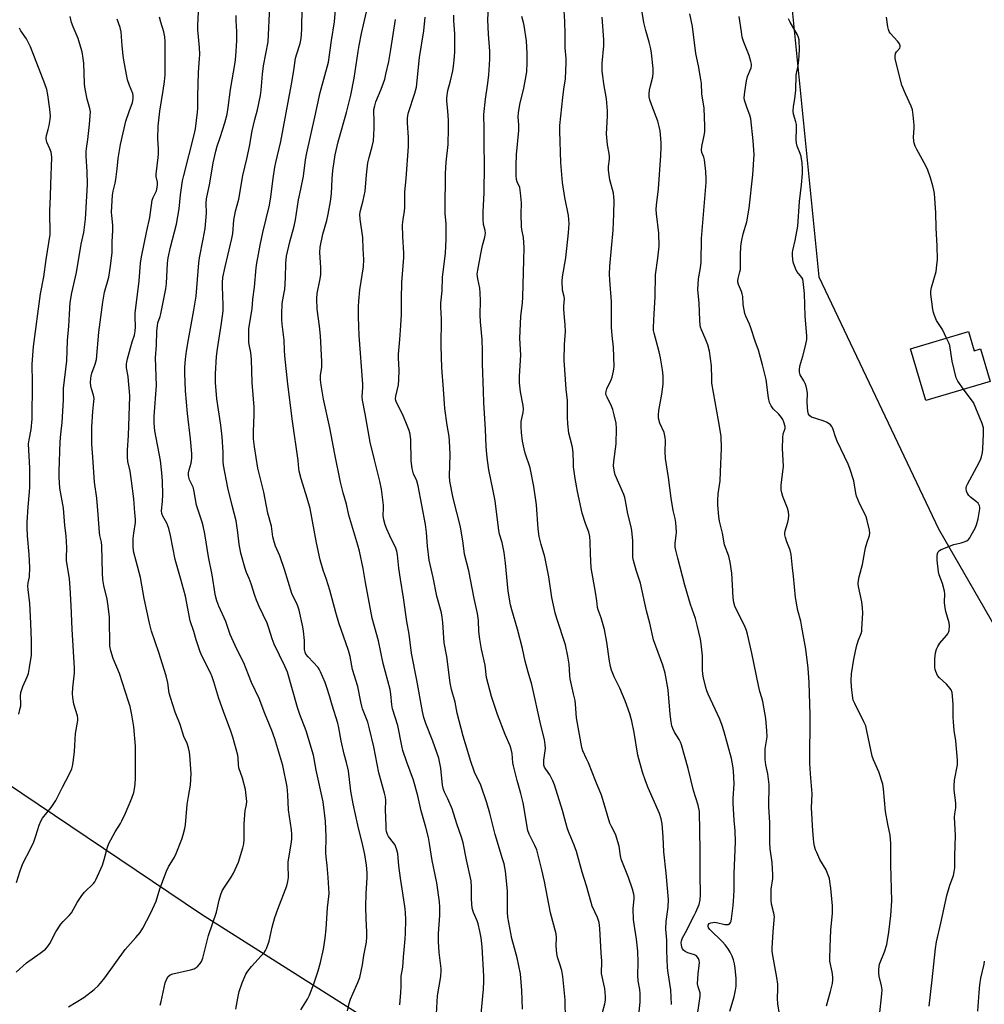
# Model space of a CAD drawing. Units: inches. Extents: x 1231771 to 1237771, y 581453 to 585453.
# Drawn here: x 1232498 to 1232866, y 583933 to 584308 of the extents above; entities that cross this region are included whole.
import ezdxf

# ---------------------------------------------------------------- set-up
doc = ezdxf.new("R2010")
doc.units = ezdxf.units.IN
doc.header["$MEASUREMENT"] = 0
for name, color, linetype in [('BLDG-Footprint', 5, 'Continuous'), ('HYDRO-Single Line Stream', 4, 'Continuous'), ('NTRL-Trees', 3, 'Continuous'), ('Undefined', 1, 'Continuous')]:
    doc.layers.add(name, color=color, linetype=linetype)

msp = doc.modelspace()

# ---------------------------------------------------------------- linework, layer by layer
at = {"layer": 'BLDG-Footprint', "elevation": 578.31}
msp.add_lwpolyline([(1232859.55, 584188.8), (1232861.71, 584181.52), (1232864.14, 584182.24), (1232867.8, 584169.85), (1232843.32, 584162.62), (1232837.51, 584182.28)], close=True, dxfattribs=at)
at = {"layer": 'HYDRO-Single Line Stream'}
msp.add_lwpolyline([(1232695.86, 583888.08), (1232630.12, 583927.18), (1232567.49, 583966.92), (1232492.82, 584017.17), (1232466.86, 584044.61), (1232440.73, 584061.5), (1232405.92, 584074.21), (1232400.54, 584075.02), (1232393.92, 584074.17), (1232387.72, 584070.84), (1232382.99, 584062.34), (1232377.22, 584053.22), (1232364, 584045.93), (1232343.94, 584041.72), (1232337.11, 584042.74), (1232326.12, 584047.46), (1232277.81, 584074.83), (1232235.1, 584099.11), (1232219.98, 584102.99), (1232215.18, 584103.71)], dxfattribs=at)
at = {"layer": 'NTRL-Trees'}
msp.add_polyline3d([(1232907.64, 584556.31, 0), (1232838.79, 584523.62, 0), (1232802.27, 584492.91, 0), (1232779.67, 584473.93, 0), (1232778.35, 584471.03, 0), (1232777.46, 584468.11, 0), (1232777.01, 584465.16, 0), (1232778.71, 584448.22, 0), (1232802.64, 584209.69, 0), (1232848.2, 584113.66, 0), (1232916.8, 583994.69, 0)], dxfattribs=at)
at = {"layer": 'Undefined'}
for points, elevation in [([(1232642.97, 583932.54), (1232643.37, 583937.23), (1232643.51, 583939.58), (1232643.52, 583943.46), (1232644.08, 583946.88), (1232644.33, 583950.65), (1232644.96, 583957.67), (1232645.1, 583959.72), (1232645.26, 583965.06), (1232645.13, 583967.62), (1232644.97, 583969.1), (1232644.16, 583975.02), (1232643.19, 583980.81), (1232642.57, 583985.44), (1232642.23, 583990.2), (1232641.73, 583991.89), (1232641.05, 583993.52), (1232640.61, 583994.2), (1232638.7, 583996.67), (1232638.31, 583997.42), (1232637.96, 583998.46), (1232637.82, 583999.31), (1232637.74, 584000.79), (1232637.59, 584006.73), (1232637.68, 584010.27), (1232637.56, 584011.64), (1232637.2, 584013.09), (1232634.95, 584020.86), (1232633.1, 584030.77), (1232631.5, 584037.64), (1232630.77, 584040.18), (1232628.79, 584045.17), (1232628.46, 584046.19), (1232628.09, 584047.83), (1232627.03, 584053.67), (1232624.95, 584060.18), (1232624.02, 584065.1), (1232623.49, 584067.37), (1232619.77, 584077.98), (1232618.63, 584081.84), (1232616.39, 584090.38), (1232615.11, 584094.46), (1232613.85, 584097.95), (1232612.64, 584101.92), (1232611.25, 584108.41), (1232608.78, 584121.51), (1232607.74, 584125.45), (1232605.41, 584132.77), (1232604.63, 584135.62), (1232604.47, 584136.73), (1232604.28, 584139.77), (1232602.06, 584154.73), (1232600.35, 584168.72), (1232599.13, 584179.59), (1232599.01, 584181.76), (1232598.94, 584185.55), (1232598.23, 584191.66), (1232598.1, 584193.43), (1232598.05, 584195.48), (1232598.19, 584199.5), (1232598.37, 584200.82), (1232598.99, 584203.7), (1232599.13, 584204.86), (1232599.44, 584209.26), (1232599.57, 584214.85), (1232599.88, 584217.55), (1232601.05, 584222.92), (1232602.69, 584228.97), (1232603.22, 584231.27), (1232604.38, 584238.93), (1232605.31, 584242.98), (1232606.29, 584247.92), (1232607.11, 584254.2), (1232607.59, 584256.83), (1232610.65, 584270.36), (1232612.7, 584279.8), (1232615.85, 584291.3), (1232617.01, 584299.55), (1232618.13, 584306.63), (1232618.68, 584314.42)], 552), ([(1232768.71, 583930.12), (1232770.27, 583935.56), (1232770.85, 583938.15), (1232771.09, 583939.6), (1232771.05, 583942.63), (1232770.73, 583946.46), (1232770.49, 583948.14), (1232770.08, 583949.66), (1232769.51, 583951.12), (1232768.77, 583952.64), (1232768.03, 583953.84), (1232766.86, 583955.42), (1232765.95, 583956.5), (1232761.05, 583961.19), (1232760.59, 583961.85), (1232760.38, 583962.51), (1232760.44, 583962.92), (1232760.79, 583963.45), (1232761.41, 583963.79), (1232762.17, 583963.94), (1232762.71, 583963.95), (1232763.59, 583963.84), (1232766.78, 583963.11), (1232767.61, 583963.08), (1232768.06, 583963.18), (1232768.65, 583963.51), (1232768.94, 583963.88), (1232769.14, 583964.38), (1232769.31, 583965.23), (1232769.99, 583970.31), (1232770.14, 583972.06), (1232770.29, 583976.08), (1232770.29, 583982.58), (1232770.85, 583994.62), (1232770.71, 583998.75), (1232770.28, 584002.89), (1232769.95, 584009.36), (1232769.98, 584011.14), (1232770.37, 584016.66), (1232770.13, 584021.61), (1232769.86, 584023.57), (1232769.29, 584026.31), (1232766.48, 584036.49), (1232765.72, 584038.92), (1232764.82, 584041.29), (1232760.43, 584050.76), (1232759.93, 584052.03), (1232759.54, 584053.36), (1232758.65, 584056.99), (1232758.38, 584058.39), (1232758.29, 584060.13), (1232758.28, 584065.32), (1232757.75, 584069.95), (1232757.46, 584071.67), (1232756.28, 584077.08), (1232755.64, 584079.59), (1232753.66, 584084.97), (1232751.48, 584092.31), (1232748.93, 584102.54), (1232748.06, 584105.65), (1232747.89, 584106.8), (1232747.85, 584108.25), (1232748.25, 584111.22), (1232748.32, 584112.39), (1232748.12, 584116.18), (1232747.92, 584117.61), (1232747.13, 584120.7), (1232746.3, 584125.37), (1232745.38, 584133.23), (1232744.23, 584140.52), (1232744.08, 584143.18), (1232744.17, 584147.27), (1232744.1, 584148.43), (1232743.65, 584150.42), (1232742, 584153.91), (1232741.56, 584155.86), (1232741.52, 584157), (1232741.69, 584158.7), (1232742.75, 584164.98), (1232743.26, 584168.77), (1232743.33, 584169.94), (1232743.27, 584171.97), (1232743.07, 584174.29), (1232742.23, 584178.8), (1232741.72, 584181.06), (1232739.83, 584188.16), (1232739.63, 584189.26), (1232739.58, 584190.53), (1232739.82, 584195.53), (1232740.27, 584201.96), (1232740.33, 584210.43), (1232741.3, 584216.78), (1232741.75, 584221.31), (1232741.64, 584226.29), (1232740.73, 584233.58), (1232740.62, 584235.22), (1232740.75, 584236.92), (1232741.52, 584243.1), (1232742.38, 584255.76), (1232742.52, 584258.98), (1232742.47, 584260.74), (1232742.15, 584265.14), (1232741.82, 584266.88), (1232741.21, 584268.85), (1232738.98, 584274.86), (1232738.25, 584277.06), (1232737.97, 584278.17), (1232737.91, 584279.3), (1232738.09, 584280.7), (1232738.45, 584282.37), (1232739.35, 584285.72), (1232739.53, 584287.14), (1232739.46, 584288.88), (1232738.81, 584294.72), (1232738.56, 584296.45), (1232737.98, 584298.98), (1232736.64, 584303.38), (1232735.88, 584306.4), (1232734.17, 584317.6)], 570), ([(1232605.29, 583930.61), (1232607.84, 583934.64), (1232608.55, 583936.21), (1232610.29, 583940.48), (1232611.89, 583945.5), (1232612.72, 583948.64), (1232613.88, 583953.77), (1232614.61, 583957.95), (1232614.92, 583961.41), (1232615.43, 583969.52), (1232615.95, 583973.79), (1232616.02, 583974.9), (1232615.75, 583980.96), (1232615.35, 583985.55), (1232614.88, 583988.92), (1232614.77, 583990.31), (1232614.89, 583996.65), (1232614.68, 584002.47), (1232613.77, 584009.85), (1232611.17, 584021.92), (1232610.41, 584026.14), (1232610.08, 584027.55), (1232607.33, 584036.8), (1232604.95, 584043.06), (1232604.01, 584045.77), (1232600.19, 584059.12), (1232599.25, 584061.41), (1232595.1, 584069.86), (1232594.35, 584071.88), (1232593.27, 584075.57), (1232592.45, 584077.79), (1232589.43, 584084.19), (1232588.37, 584086.6), (1232587.75, 584088.34), (1232586.43, 584092.74), (1232585.6, 584094.84), (1232584.57, 584097.1), (1232584.02, 584098.58), (1232582.42, 584104.45), (1232581.74, 584107.84), (1232581.29, 584112.36), (1232580.63, 584116.79), (1232579.13, 584122.58), (1232577.5, 584129.37), (1232575.83, 584138.01), (1232575.71, 584139.33), (1232575.65, 584142.94), (1232575.3, 584148.73), (1232574.78, 584153.13), (1232573.33, 584163.25), (1232572.77, 584169.41), (1232572.74, 584172.7), (1232573.19, 584179.33), (1232573.54, 584182.2), (1232575.09, 584192.03), (1232575.71, 584196.74), (1232575.74, 584198.91), (1232575.39, 584206.01), (1232575.42, 584207.45), (1232575.63, 584209.43), (1232576.44, 584213.5), (1232579.04, 584224.27), (1232579.33, 584226.17), (1232579.82, 584231.17), (1232580.38, 584234.61), (1232581.66, 584239.18), (1232583.2, 584248.18), (1232584.77, 584254.5), (1232585.75, 584259.19), (1232586.78, 584265.24), (1232587.74, 584269.5), (1232588.72, 584273.2), (1232589.89, 584278.67), (1232590.18, 584280.72), (1232590.73, 584286.8), (1232591.12, 584289.95), (1232592.85, 584299.08), (1232593.47, 584312.51)], 548), ([(1232623.09, 583930.31), (1232623.75, 583933.06), (1232624.26, 583934.67), (1232625.04, 583936.78), (1232627.02, 583941.09), (1232627.71, 583942.94), (1232628.81, 583947.74), (1232629.31, 583951.38), (1232630.24, 583956.45), (1232630.44, 583958.46), (1232630.46, 583960.22), (1232630.14, 583965.43), (1232630.05, 583969.85), (1232630.21, 583974.92), (1232630.53, 583980.88), (1232630.54, 583982.84), (1232630.33, 583985.65), (1232629.69, 583989.73), (1232628.96, 583993.17), (1232626.99, 584000.88), (1232625.16, 584009.11), (1232624.35, 584013.92), (1232623.38, 584021.65), (1232622.7, 584024.77), (1232621.85, 584027.89), (1232620.61, 584033.07), (1232619.8, 584038.02), (1232619.44, 584039.74), (1232617.23, 584046.58), (1232616.26, 584050.14), (1232615.23, 584053.39), (1232614.52, 584055.27), (1232612.8, 584059.29), (1232612.26, 584060.34), (1232611.89, 584060.9), (1232608.04, 584064.94), (1232607.22, 584066.04), (1232606.9, 584066.72), (1232606.7, 584067.85), (1232606.74, 584071.16), (1232606.35, 584074.71), (1232606.04, 584076.45), (1232604.66, 584082.75), (1232604.33, 584083.88), (1232603.78, 584085.25), (1232602.33, 584087.97), (1232601.82, 584089.14), (1232599.09, 584098.25), (1232597.25, 584103.43), (1232595.66, 584107.1), (1232595.13, 584108.71), (1232594.68, 584110.64), (1232594.08, 584114.79), (1232592.76, 584119.69), (1232591.18, 584127.73), (1232588.9, 584136.78), (1232587.59, 584144.89), (1232587.22, 584147.94), (1232587.2, 584150.77), (1232587.49, 584157.07), (1232587.51, 584160), (1232586.75, 584169.38), (1232586.54, 584178.11), (1232586.24, 584180.77), (1232585.72, 584183.26), (1232585.52, 584184.67), (1232585.47, 584187.91), (1232585.54, 584189.96), (1232586.69, 584197.41), (1232587.05, 584201.13), (1232587.67, 584205.69), (1232588.28, 584213.01), (1232588.54, 584214.83), (1232589.85, 584221.72), (1232590.86, 584226.51), (1232593.3, 584236.94), (1232593.83, 584240.09), (1232594.69, 584247.1), (1232595.41, 584251.39), (1232595.75, 584253.09), (1232597.7, 584261.2), (1232601.77, 584283.02), (1232602.63, 584288.14), (1232603.31, 584292.8), (1232603.72, 584294.48), (1232605.04, 584298.38), (1232605.42, 584300.31), (1232605.64, 584303.79), (1232605.79, 584312.23)], 550), ([(1232656.94, 583929.08), (1232657.35, 583935.96), (1232658.55, 583943.28), (1232658.77, 583945.59), (1232658.72, 583946.39), (1232657.93, 583952.52), (1232657.66, 583956.65), (1232657.73, 583959.75), (1232658.29, 583966.57), (1232658.28, 583969.78), (1232658.09, 583971.8), (1232657.12, 583979), (1232655.34, 583987.44), (1232654.3, 583993.91), (1232653.85, 583996.23), (1232652.88, 584000.2), (1232651.06, 584006.41), (1232649.89, 584012.07), (1232648.23, 584018.08), (1232645.63, 584024.9), (1232644.18, 584029.36), (1232643.77, 584031.07), (1232642.17, 584038.88), (1232640.14, 584045.26), (1232639.89, 584046.69), (1232639.52, 584050.82), (1232639.25, 584052.53), (1232638.46, 584055.84), (1232636.69, 584062.47), (1232634.93, 584071.13), (1232632.48, 584079.75), (1232629.91, 584093.32), (1232629.02, 584098.59), (1232627.63, 584105.28), (1232627.01, 584107.55), (1232623.53, 584118.91), (1232622.74, 584123.09), (1232621.44, 584127.42), (1232620.45, 584131.53), (1232618.28, 584142.1), (1232616.35, 584152.14), (1232613.87, 584163.06), (1232612.97, 584168.44), (1232612.73, 584170.37), (1232612.74, 584172.08), (1232613.27, 584175.29), (1232613.31, 584177.35), (1232612.82, 584187.12), (1232612.44, 584190.86), (1232611.49, 584197.38), (1232611.33, 584201.36), (1232611.46, 584203.35), (1232612.67, 584208.82), (1232612.93, 584210.56), (1232612.96, 584213.13), (1232612.58, 584218.86), (1232612.67, 584220.91), (1232613.69, 584225.87), (1232615.13, 584231.03), (1232615.73, 584233.52), (1232616.62, 584238.27), (1232616.98, 584241.28), (1232617.21, 584246.87), (1232617.44, 584250.05), (1232618.41, 584256.03), (1232619.56, 584260.97), (1232622.7, 584272.12), (1232624.39, 584278.81), (1232625.65, 584285.25), (1232627.12, 584295.39), (1232627.52, 584297.67), (1232628.41, 584302.21), (1232630.71, 584312.14)], 554), ([(1232720.19, 583929.61), (1232721.06, 583932.92), (1232721.34, 583934.31), (1232721.39, 583935.76), (1232721.02, 583938.71), (1232720.72, 583940.47), (1232720.01, 583943.36), (1232719.81, 583944.52), (1232719.95, 583949.18), (1232719.71, 583952.36), (1232719.21, 583961.55), (1232719.09, 583962.71), (1232718.86, 583963.85), (1232718.22, 583965.8), (1232716.31, 583970.15), (1232715.81, 583971.49), (1232714.11, 583977.79), (1232712.5, 583983.05), (1232710.3, 583990.88), (1232709.41, 583993.38), (1232707.49, 583997.84), (1232706.88, 583999.5), (1232706.18, 584001.78), (1232704.92, 584006.51), (1232701.92, 584016.25), (1232701.28, 584017.82), (1232700.56, 584019.33), (1232700.13, 584020.04), (1232698.54, 584022.26), (1232698.13, 584023.01), (1232697.89, 584023.72), (1232697.78, 584024.46), (1232697.82, 584025.64), (1232698.42, 584030.05), (1232698.34, 584031.49), (1232698.06, 584033.51), (1232696.65, 584039.02), (1232693.23, 584054.49), (1232691.85, 584059.13), (1232690.72, 584063.33), (1232689.68, 584068.14), (1232687.84, 584075.54), (1232685.65, 584082.86), (1232685.13, 584084.82), (1232684.3, 584089.95), (1232683.27, 584100.64), (1232682.69, 584104.77), (1232681.94, 584108.49), (1232680.98, 584111.69), (1232680.64, 584113.1), (1232679.25, 584124.32), (1232678.43, 584128.81), (1232676.95, 584136.18), (1232676.34, 584139.82), (1232676.08, 584142.11), (1232675.87, 584145), (1232675.63, 584151.54), (1232674.96, 584161.79), (1232674.86, 584166.12), (1232674.43, 584176.5), (1232674.44, 584181.42), (1232674.33, 584185.77), (1232673.77, 584192.48), (1232673.63, 584195.16), (1232673.73, 584200.53), (1232673.63, 584203.52), (1232673.45, 584205.29), (1232672.64, 584208.87), (1232672.46, 584210.59), (1232672.64, 584212.13), (1232673.81, 584218.43), (1232674.51, 584221.57), (1232675.33, 584224.77), (1232675.57, 584226.2), (1232675.46, 584227.23), (1232674.83, 584229.6), (1232674.72, 584231.56), (1232674.74, 584234.4), (1232675.12, 584241.62), (1232675.3, 584252.18), (1232675.11, 584260.25), (1232675.14, 584265.8), (1232675.03, 584271.46), (1232675.61, 584277.21), (1232676.4, 584282.49), (1232676.86, 584286.45), (1232677.29, 584292.44), (1232677.28, 584295.57), (1232676.8, 584301.93), (1232676.57, 584307.43), (1232676.82, 584312.43)], 562), ([(1232746.52, 583932.62), (1232746.27, 583938.26), (1232745.2, 583944.78), (1232744.99, 583946.65), (1232744.7, 583953.23), (1232744.72, 583957.2), (1232744.32, 583961.3), (1232744.44, 583964.27), (1232745.22, 583969.76), (1232745.29, 583972.65), (1232744.44, 583982.69), (1232743.6, 583990.76), (1232743.32, 583996.45), (1232742.92, 584001.42), (1232742.52, 584003.4), (1232741.95, 584005.34), (1232737.53, 584015.19), (1232736.5, 584017.8), (1232735.39, 584021.13), (1232733.7, 584027.63), (1232732.24, 584036.14), (1232731.34, 584040.45), (1232730.57, 584043.26), (1232728.81, 584048.24), (1232726.74, 584053.01), (1232724.61, 584057.45), (1232723.59, 584059.94), (1232723.18, 584061.36), (1232722.79, 584063.4), (1232721.84, 584070.64), (1232720.92, 584075.45), (1232719.68, 584079.85), (1232718.49, 584082.89), (1232718.25, 584083.81), (1232718.05, 584086.32), (1232717.58, 584089.57), (1232715.91, 584098.86), (1232715.6, 584104.17), (1232715.52, 584108.83), (1232715.32, 584110.78), (1232714.93, 584112.4), (1232713.68, 584115.7), (1232712.38, 584119.66), (1232710.64, 584127.98), (1232709.78, 584132.93), (1232709.2, 584137.35), (1232709.08, 584139.01), (1232709.01, 584142.58), (1232708.89, 584143.94), (1232708.64, 584145.27), (1232707.33, 584150.19), (1232706.96, 584153.66), (1232706.81, 584156.27), (1232706.85, 584162.61), (1232706.3, 584166.87), (1232705.54, 584177.96), (1232705.74, 584183.87), (1232706.11, 584188.88), (1232706, 584191.37), (1232705.66, 584194.11), (1232705.45, 584197.28), (1232705.45, 584198.43), (1232705.7, 584201.21), (1232705.58, 584202.13), (1232704.98, 584204.55), (1232704.77, 584207.92), (1232704.92, 584209.61), (1232706.18, 584216.85), (1232707.26, 584226.44), (1232707.5, 584229.9), (1232707.18, 584232.94), (1232705.78, 584239.87), (1232704.96, 584245.55), (1232704.28, 584253.18), (1232703.87, 584265.01), (1232703.95, 584267.27), (1232705.12, 584277.89), (1232705.5, 584281.08), (1232706.14, 584284.93), (1232706.36, 584291.2), (1232706.32, 584292.69), (1232706, 584296.73), (1232706.01, 584301.96), (1232705.85, 584306.85), (1232705.58, 584310.87)], 566), ([(1232496.81, 583944.94), (1232500.81, 583948.52), (1232505.98, 583952.18), (1232508.04, 583953.77), (1232508.83, 583954.64), (1232509.67, 583955.84), (1232512, 583960.38), (1232513.89, 583963.2), (1232514.76, 583964.31), (1232517.09, 583966.54), (1232517.96, 583967.61), (1232520.04, 583971.45), (1232521.84, 583974.18), (1232522.93, 583975.49), (1232526.27, 583978.77), (1232526.8, 583979.42), (1232527.24, 583980.13), (1232529.71, 583985.68), (1232530.38, 583987.87), (1232531.65, 583992.56), (1232532.13, 583993.91), (1232534.55, 583998.35), (1232536.55, 584001.54), (1232537.12, 584002.56), (1232538.5, 584005.48), (1232540.88, 584011.21), (1232541.63, 584013.4), (1232541.95, 584014.81), (1232542.16, 584016.55), (1232542.25, 584018.94), (1232542.27, 584031.05), (1232541.63, 584038.4), (1232540.91, 584042.98), (1232540.25, 584046.06), (1232539.69, 584048.01), (1232536.17, 584058.6), (1232533.8, 584064.39), (1232532.97, 584067.26), (1232532.59, 584069.01), (1232532.49, 584070.75), (1232532.45, 584078.37), (1232532.37, 584080.11), (1232531.87, 584084.33), (1232531.48, 584086.9), (1232530.26, 584092.2), (1232529.88, 584094.45), (1232529.76, 584096.83), (1232529.51, 584107.27), (1232529.3, 584108.68), (1232528.7, 584111.17), (1232528.55, 584112.33), (1232528.1, 584119.23), (1232527.58, 584125.34), (1232526.74, 584131.52), (1232526, 584140.96), (1232525.73, 584145.94), (1232525.64, 584150.04), (1232525.7, 584152.57), (1232526.12, 584158.34), (1232526.48, 584162.12), (1232526.52, 584163.28), (1232526.32, 584164.53), (1232525.56, 584167.02), (1232525.31, 584168.14), (1232525.23, 584169.29), (1232525.27, 584171.02), (1232525.37, 584171.88), (1232525.64, 584172.92), (1232527.01, 584176.35), (1232527.52, 584178.22), (1232528.34, 584188.59), (1232529.82, 584199.96), (1232530.45, 584203.76), (1232532.13, 584209.54), (1232532.82, 584213.64), (1232533.4, 584218.89), (1232533.41, 584222.99), (1232533.72, 584227.32), (1232533.7, 584229.25), (1232533.27, 584232.97), (1232533.2, 584234.28), (1232533.56, 584240.73), (1232533.81, 584242.19), (1232534.55, 584245.24), (1232534.82, 584246.66), (1232535.37, 584250.77), (1232535.73, 584254.73), (1232536.54, 584259.96), (1232538.69, 584268.9), (1232539.91, 584272.51), (1232541.22, 584276), (1232541.45, 584277.4), (1232541.42, 584278.57), (1232541.26, 584279.4), (1232540.01, 584282.5), (1232539.32, 584284.6), (1232537.83, 584292.14), (1232537.58, 584293.81), (1232537.21, 584297.5), (1232536.91, 584302.85), (1232536.5, 584304.48), (1232535.28, 584307.71)], 540), ([(1232497.04, 583979.08), (1232498.25, 583983.2), (1232498.96, 583985.32), (1232499.57, 583986.65), (1232502.18, 583991.68), (1232503.58, 583994.63), (1232504.37, 583996.84), (1232505.63, 584000.92), (1232506.23, 584002.39), (1232506.92, 584003.55), (1232510.16, 584007.67), (1232512.01, 584010.36), (1232514.53, 584015.39), (1232517.1, 584020.26), (1232518.01, 584022.31), (1232518.36, 584023.36), (1232518.61, 584024.82), (1232519.03, 584028.96), (1232519.47, 584035.86), (1232520.3, 584040.8), (1232520.29, 584041.57), (1232520.16, 584042.59), (1232518.83, 584047.04), (1232518.43, 584049.52), (1232518.38, 584051), (1232518.45, 584053.17), (1232519.06, 584058.97), (1232519.11, 584060.69), (1232518.18, 584075.54), (1232517.86, 584084.54), (1232517.48, 584091.31), (1232517.13, 584094.7), (1232516.04, 584101.72), (1232515.99, 584102.84), (1232516.1, 584106.5), (1232515.86, 584111.11), (1232515.39, 584114.97), (1232514.84, 584121.55), (1232513.54, 584129.23), (1232513.28, 584133.32), (1232513.28, 584135.67), (1232513.59, 584146.83), (1232513.82, 584149.78), (1232514.33, 584154.25), (1232514.89, 584162.85), (1232514.85, 584167.13), (1232516.19, 584177.68), (1232516.47, 584185.37), (1232516.92, 584190.91), (1232517.12, 584195.47), (1232517.48, 584199.89), (1232518.03, 584203.55), (1232519.79, 584211.32), (1232521.64, 584222.1), (1232522.64, 584226.46), (1232523.24, 584231.59), (1232523.83, 584240.39), (1232523.98, 584244.82), (1232523.84, 584249.7), (1232523.49, 584255.51), (1232523.47, 584257.15), (1232523.59, 584258.5), (1232524.1, 584261.87), (1232524.82, 584267.66), (1232525.08, 584270.91), (1232525.13, 584272.39), (1232524.96, 584273.7), (1232523.88, 584277.31), (1232522.98, 584281.8), (1232522.88, 584283.25), (1232522.64, 584290.92), (1232522.43, 584292.67), (1232521.97, 584295.26), (1232521.54, 584296.95), (1232520.46, 584300.28), (1232518.51, 584304.83), (1232517.94, 584306.48), (1232517.43, 584308.77)], 538), ([(1232516.76, 583931.8), (1232522.65, 583935.39), (1232526.56, 583938.43), (1232528.1, 583939.75), (1232529.03, 583940.82), (1232530.59, 583942.86), (1232538.33, 583953.58), (1232542.49, 583958.13), (1232544.14, 583960.07), (1232545.16, 583961.77), (1232548.15, 583967.62), (1232550.16, 583972), (1232551.6, 583976.65), (1232554.18, 583983.46), (1232554.93, 583985.02), (1232557.14, 583988.79), (1232557.81, 583990.09), (1232559.92, 583995.6), (1232560.47, 583997.29), (1232561.09, 583999.6), (1232561.36, 584001.05), (1232562.05, 584008.85), (1232562.5, 584011.89), (1232563.27, 584016.14), (1232563.48, 584020.6), (1232563.05, 584027.61), (1232562.9, 584028.76), (1232562.53, 584030.4), (1232562.02, 584032), (1232560.74, 584034.73), (1232559.31, 584039.27), (1232557.46, 584044), (1232555.61, 584049.48), (1232555.19, 584051.14), (1232554.65, 584055.14), (1232553.98, 584057.74), (1232551.14, 584066.63), (1232548.43, 584074.72), (1232547.67, 584077.85), (1232545.67, 584087.23), (1232544.22, 584095.19), (1232542.52, 584101.36), (1232541.73, 584104.68), (1232541.47, 584106.64), (1232541.38, 584110.03), (1232541.62, 584112.06), (1232542.27, 584116.08), (1232542.33, 584117.38), (1232542.02, 584119.82), (1232541.62, 584125.17), (1232540.8, 584131.98), (1232540.25, 584135.72), (1232539.44, 584139.31), (1232539.22, 584141.04), (1232539.25, 584143.67), (1232539.63, 584149.22), (1232540.1, 584164.13), (1232540.02, 584166.17), (1232539.83, 584168.52), (1232539.48, 584171.74), (1232538.92, 584174.99), (1232538.91, 584176.57), (1232539.29, 584178.45), (1232540.36, 584182.67), (1232541.04, 584184.95), (1232541.89, 584187.39), (1232542.22, 584188.94), (1232542.31, 584190.57), (1232542.16, 584194.3), (1232542.22, 584195.75), (1232543.68, 584208.09), (1232544.25, 584214.78), (1232544.57, 584217.22), (1232546.58, 584227.09), (1232547.77, 584232.25), (1232548.08, 584234.15), (1232548.66, 584238.78), (1232549, 584239.82), (1232550.26, 584242.36), (1232550.57, 584243.67), (1232550.67, 584244.79), (1232550.65, 584245.62), (1232550.22, 584247.78), (1232550.16, 584248.74), (1232550.97, 584255.05), (1232551.08, 584256.46), (1232551.09, 584258.39), (1232550.85, 584262.18), (1232550.9, 584266.94), (1232551.53, 584272.65), (1232552.89, 584280.54), (1232553.37, 584283.98), (1232553.59, 584286.5), (1232553.66, 584288.21), (1232553.64, 584293.14), (1232553.56, 584299.26), (1232553.47, 584301.01), (1232553.12, 584302.94), (1232551.91, 584306.56), (1232551.41, 584308.48)], 542), ([(1232551.71, 583932.43), (1232552.1, 583933.87), (1232553.64, 583940.92), (1232554.21, 583942.48), (1232554.76, 583943.36), (1232555.53, 583943.91), (1232556.57, 583944.3), (1232563.24, 583945.84), (1232564.64, 583946.27), (1232565.36, 583946.71), (1232566.01, 583947.26), (1232567, 583948.3), (1232567.49, 583948.99), (1232567.96, 583950.3), (1232570.14, 583958.94), (1232573.2, 583967.85), (1232574.15, 583972.36), (1232574.78, 583974.53), (1232575.36, 583975.89), (1232576.18, 583977.39), (1232578.79, 583981.15), (1232579.65, 583982.64), (1232581.48, 583986.86), (1232583.21, 583992.24), (1232583.57, 583993.88), (1232583.75, 583995.53), (1232583.73, 584001.37), (1232583.95, 584004.93), (1232584.12, 584006.41), (1232584.58, 584008.75), (1232584.68, 584009.88), (1232584.52, 584012.18), (1232584.21, 584014.48), (1232583.07, 584018.8), (1232581.68, 584022.71), (1232581.49, 584023.96), (1232581.43, 584026.42), (1232581.28, 584027.55), (1232579.4, 584034.45), (1232578.65, 584036.67), (1232575.84, 584044.17), (1232574.06, 584049.17), (1232572.21, 584055.53), (1232571.57, 584057.44), (1232570.91, 584058.9), (1232567.73, 584065.1), (1232567, 584066.96), (1232565.44, 584071.45), (1232564.49, 584074.7), (1232563.19, 584078.7), (1232561.4, 584088.15), (1232559.4, 584094.88), (1232557.48, 584102.09), (1232555.67, 584111.14), (1232555.03, 584113.89), (1232554.29, 584115.89), (1232552.77, 584118.58), (1232552.38, 584119.51), (1232552.27, 584120.56), (1232552.58, 584124.11), (1232552.68, 584126.79), (1232552.57, 584131.81), (1232552.4, 584134.99), (1232551.86, 584139.74), (1232549.68, 584150.98), (1232549.36, 584153.94), (1232549.36, 584156.59), (1232550.27, 584168.32), (1232549.98, 584178.84), (1232550.27, 584183.61), (1232550.47, 584189), (1232550.65, 584191.07), (1232550.88, 584192.1), (1232551.7, 584194.52), (1232551.99, 584195.59), (1232553.81, 584205.03), (1232554.06, 584207.05), (1232554.56, 584214.78), (1232554.8, 584216.82), (1232555.65, 584220.88), (1232557.88, 584229.67), (1232558.46, 584232.58), (1232558.95, 584235.56), (1232559.42, 584240.88), (1232560.22, 584246.11), (1232560.68, 584248.16), (1232564.72, 584263.67), (1232565.11, 584265.92), (1232565.91, 584272.31), (1232566.01, 584273.78), (1232566.06, 584278.28), (1232566.33, 584287.52), (1232566.74, 584292.77), (1232566.8, 584294.24), (1232566.71, 584296.86), (1232566.07, 584303.6), (1232566.08, 584305.45), (1232566.29, 584310.34)], 544), ([(1232580.56, 583930.94), (1232581.29, 583935.14), (1232581.83, 583937.59), (1232583, 583940.96), (1232584.36, 583944.17), (1232585.11, 583945.41), (1232586.54, 583947.18), (1232591.4, 583952.53), (1232591.88, 583953.24), (1232592.25, 583954.03), (1232593.22, 583956.78), (1232594.4, 583962.16), (1232595.35, 583965.79), (1232596.49, 583968.96), (1232599.96, 583977.85), (1232600.34, 583979.55), (1232600.53, 583980.98), (1232600.41, 583985.8), (1232600.46, 583986.86), (1232601.75, 583994.58), (1232601.85, 583995.71), (1232601.86, 583997.4), (1232601.69, 583999.11), (1232600.55, 584006.75), (1232600.36, 584012.42), (1232600.06, 584015.52), (1232598.38, 584023.63), (1232595.41, 584033.81), (1232594.3, 584037), (1232591.62, 584043.4), (1232589.42, 584049.18), (1232586.52, 584055.22), (1232585.31, 584058.09), (1232583.53, 584062.77), (1232580.96, 584067.88), (1232578.31, 584073.52), (1232576.66, 584078.48), (1232574.09, 584084.25), (1232573.32, 584086.34), (1232572.91, 584087.73), (1232572.66, 584088.89), (1232571.47, 584096.26), (1232570.09, 584103.09), (1232568.7, 584111.82), (1232568.08, 584114.86), (1232567.73, 584116.22), (1232566.41, 584120.05), (1232565.59, 584122.74), (1232564.59, 584128.56), (1232564.23, 584129.58), (1232562.88, 584132.41), (1232562.57, 584133.41), (1232562.46, 584134.18), (1232562.5, 584135.04), (1232562.7, 584136.18), (1232563.46, 584138.7), (1232563.65, 584139.56), (1232563.76, 584140.74), (1232563.78, 584142.22), (1232563.25, 584147.94), (1232562.1, 584157.59), (1232561.34, 584166.2), (1232561.1, 584172.93), (1232561.15, 584175.11), (1232561.4, 584178.24), (1232561.78, 584181.32), (1232562.47, 584185.76), (1232564.52, 584196.89), (1232565.42, 584202.24), (1232566.42, 584214.94), (1232566.65, 584216.88), (1232568.12, 584224.02), (1232568.83, 584227.97), (1232569.33, 584233.92), (1232569.19, 584237.61), (1232569.31, 584239.33), (1232570.62, 584245.22), (1232571.88, 584253.01), (1232572.86, 584257.46), (1232573.39, 584259.4), (1232574.57, 584262.63), (1232576.39, 584268.23), (1232577.21, 584271.55), (1232577.67, 584274.1), (1232578.54, 584280.92), (1232580.26, 584291.15), (1232580.55, 584293.66), (1232580.94, 584299.41), (1232580.88, 584302.99), (1232580.65, 584307.02), (1232580.66, 584309.09)], 546), ([(1232673.78, 583927.71), (1232674.83, 583938.53), (1232674.98, 583941.44), (1232674.95, 583943.45), (1232674.33, 583954.65), (1232673.93, 583958.08), (1232673.52, 583960.6), (1232672.8, 583963.4), (1232672.42, 583964.5), (1232671.07, 583967.74), (1232670.59, 583969.38), (1232670.26, 583972.73), (1232670.32, 583977.3), (1232670.1, 583979.75), (1232668.35, 583987.73), (1232667.16, 583994.24), (1232666.65, 583995.94), (1232664.71, 584001.46), (1232662.91, 584007.1), (1232661.32, 584010.94), (1232660.03, 584013.54), (1232659.62, 584014.55), (1232659.27, 584016.17), (1232658.56, 584022.68), (1232657.82, 584026.4), (1232655.57, 584032.88), (1232652.89, 584039.61), (1232652.16, 584041.97), (1232651.6, 584044.2), (1232649.5, 584056.13), (1232647.48, 584066.45), (1232646.52, 584073.65), (1232645.71, 584078.5), (1232644.4, 584087.48), (1232643.22, 584094.54), (1232642.67, 584098.69), (1232642.13, 584103.84), (1232641.79, 584105.25), (1232641.43, 584106.36), (1232639.16, 584111.01), (1232638.02, 584113.6), (1232637.4, 584115.18), (1232636.86, 584117.17), (1232636.64, 584118.78), (1232636.8, 584121.62), (1232636.76, 584122.78), (1232636.05, 584128.84), (1232635.34, 584131.92), (1232633.3, 584139.97), (1232631.73, 584146.74), (1232629.82, 584157.52), (1232628.8, 584162.69), (1232628.63, 584164), (1232628.89, 584167.66), (1232628.89, 584168.79), (1232627.5, 584187.25), (1232627.28, 584194.39), (1232627.28, 584198.37), (1232627.36, 584200.37), (1232627.79, 584204.7), (1232629.14, 584213.38), (1232629.3, 584216.24), (1232629.06, 584220.26), (1232628.91, 584224.56), (1232627.89, 584231.59), (1232627.79, 584233.49), (1232628, 584234.82), (1232629.06, 584238.7), (1232629.84, 584242.2), (1232630.25, 584248.4), (1232630.82, 584253.02), (1232631.31, 584255.01), (1232632.51, 584259.19), (1232632.91, 584261.4), (1232633.13, 584263.63), (1232633.2, 584266.24), (1232633.22, 584269.43), (1232633.03, 584272.19), (1232633.11, 584273.33), (1232633.41, 584274.68), (1232633.9, 584276.27), (1232635.9, 584281), (1232636.8, 584283.45), (1232637.24, 584284.83), (1232637.72, 584286.79), (1232638.75, 584291.56), (1232639.55, 584296.1), (1232641.28, 584307.61)], 556), ([(1232689.77, 583930.85), (1232689.49, 583938.02), (1232688.99, 583944.34), (1232687.65, 583950.38), (1232685.62, 583957.75), (1232684.13, 583965.88), (1232683.98, 583967.84), (1232683.94, 583975.95), (1232683.18, 583983.37), (1232682.67, 583986.2), (1232682.15, 583988.12), (1232679.34, 583997.38), (1232677.27, 584005.44), (1232676.15, 584009.4), (1232673.8, 584016.16), (1232671.47, 584021.13), (1232669.91, 584025.49), (1232668.93, 584028.99), (1232667.12, 584034.86), (1232664.86, 584043.56), (1232664.03, 584047.78), (1232662.61, 584052.53), (1232662.19, 584055.16), (1232660.93, 584065.14), (1232659.85, 584070.28), (1232659.43, 584078.01), (1232659.17, 584080.04), (1232658.8, 584081.75), (1232657.09, 584088.06), (1232655.74, 584095.14), (1232654.19, 584101.75), (1232653.54, 584107.14), (1232653.17, 584112.32), (1232652.83, 584115.35), (1232649.94, 584130.13), (1232649.46, 584131.93), (1232648.16, 584134.71), (1232647.69, 584136.66), (1232647.35, 584139.63), (1232647.21, 584147.53), (1232646.93, 584149.76), (1232646.6, 584151.12), (1232645.84, 584153.05), (1232644.09, 584157.16), (1232641.72, 584161.84), (1232641.45, 584162.54), (1232641.33, 584163.19), (1232641.42, 584164.27), (1232642.45, 584168.51), (1232642.66, 584170.49), (1232642.72, 584174.05), (1232642.46, 584178.82), (1232642.45, 584180.21), (1232643.03, 584185.84), (1232643.38, 584191.16), (1232643.58, 584195.34), (1232643.61, 584201.2), (1232643.75, 584207.52), (1232644.51, 584216.95), (1232644.48, 584218.69), (1232644.08, 584225.01), (1232644, 584229.37), (1232644.22, 584231.4), (1232644.8, 584234.67), (1232644.94, 584236.05), (1232644.92, 584241.85), (1232645.41, 584247.03), (1232646.3, 584259.27), (1232646.3, 584262.6), (1232645.93, 584268.22), (1232645.93, 584269.95), (1232646.07, 584271.04), (1232646.35, 584272.17), (1232648.7, 584279.48), (1232649.29, 584281.8), (1232650.43, 584293.11), (1232652.08, 584303.21), (1232652.64, 584308.52)], 558), ([(1232706.03, 583926.88), (1232705.93, 583934.47), (1232705.04, 583943.27), (1232704.66, 583945.57), (1232703.97, 583948.01), (1232703.1, 583950.68), (1232702.8, 583952.08), (1232702.52, 583954.97), (1232702.67, 583958.12), (1232702.52, 583959.56), (1232700.42, 583967.61), (1232698.13, 583979.44), (1232697.1, 583983.88), (1232695.12, 583991.59), (1232694.45, 583993.18), (1232692.23, 583997.51), (1232691.7, 583998.94), (1232690, 584009.4), (1232689.12, 584013), (1232687.7, 584017.93), (1232686.26, 584023.54), (1232686.07, 584024.68), (1232685.75, 584028.16), (1232685.46, 584029.8), (1232684.98, 584031.15), (1232683.1, 584035.5), (1232680.13, 584043.06), (1232677.94, 584049.94), (1232676.04, 584057.12), (1232675.53, 584061.8), (1232674.11, 584067.96), (1232673.41, 584071.73), (1232673.14, 584074.68), (1232672.92, 584078.84), (1232672.55, 584081.51), (1232671.29, 584087.24), (1232669.27, 584097.72), (1232667.64, 584104.05), (1232667.17, 584108.28), (1232666.07, 584114.44), (1232663.28, 584125.34), (1232662, 584131.91), (1232661.9, 584133.76), (1232662.2, 584141.95), (1232661.92, 584147.16), (1232661.73, 584148.89), (1232661, 584153.18), (1232660.11, 584159.48), (1232659.59, 584166.91), (1232658.93, 584175), (1232658.73, 584183.36), (1232658.9, 584193.5), (1232658.65, 584198.04), (1232658.65, 584199.65), (1232659.06, 584204.31), (1232659.25, 584209.36), (1232660.36, 584218.59), (1232660.67, 584223.92), (1232660.66, 584229.91), (1232660.28, 584233.66), (1232660.2, 584235.13), (1232660.4, 584248.91), (1232660.69, 584253.27), (1232661.36, 584260), (1232661.56, 584266.1), (1232661.49, 584269.24), (1232661.27, 584272.66), (1232660.89, 584276.6), (1232660.87, 584277.73), (1232661.25, 584280.59), (1232662.31, 584284.17), (1232663.14, 584288.08), (1232663.43, 584289.83), (1232663.81, 584293.33), (1232663.9, 584295.38), (1232663.97, 584302.1), (1232663.55, 584307.12), (1232663.59, 584309.28)], 560), ([(1232734.21, 583929.81), (1232734.54, 583933.67), (1232734.47, 583936.91), (1232734.36, 583938.37), (1232733.8, 583941.63), (1232733.58, 583943.88), (1232733.75, 583948.69), (1232733.66, 583953.02), (1232733.14, 583957.48), (1232732.23, 583963.29), (1232732.05, 583965.03), (1232731.92, 583969.09), (1232732.27, 583972.98), (1232732.23, 583973.84), (1232732.09, 583974.66), (1232731.59, 583976.58), (1232730.06, 583981.05), (1232727.35, 583987.96), (1232727.08, 583989.25), (1232726.55, 583992.88), (1232725.24, 583997.16), (1232724.68, 583998.51), (1232723.55, 584000.47), (1232723, 584001.64), (1232720.33, 584010.71), (1232719.78, 584012.36), (1232717.6, 584017.59), (1232714.83, 584024.64), (1232714.14, 584026.24), (1232712.71, 584029.16), (1232712.29, 584030.53), (1232710.28, 584041.72), (1232709.9, 584046.99), (1232709.72, 584048.37), (1232709.19, 584050.96), (1232707.86, 584056.6), (1232707.72, 584057.87), (1232707.47, 584062.25), (1232706.99, 584065.2), (1232706.07, 584069.59), (1232702.81, 584079.54), (1232702.17, 584081.77), (1232700.89, 584087.55), (1232699.78, 584095.4), (1232699.41, 584097.4), (1232698.17, 584103.04), (1232696.82, 584107.73), (1232696.02, 584110.84), (1232695.67, 584113.72), (1232695.03, 584122.84), (1232694.05, 584129.77), (1232692.59, 584136.88), (1232690.79, 584142.52), (1232690.34, 584144.21), (1232689.77, 584147.08), (1232689.33, 584150.38), (1232689.19, 584152.64), (1232689.24, 584154.62), (1232689.41, 584155.68), (1232690, 584158.01), (1232690.11, 584159.25), (1232689.92, 584160.7), (1232688.89, 584165.91), (1232688.55, 584169.34), (1232688.56, 584171.87), (1232689.06, 584179.84), (1232688.66, 584186.27), (1232689.12, 584194.54), (1232689.67, 584199.79), (1232689.8, 584201.87), (1232690.26, 584216), (1232690.33, 584220.75), (1232690.15, 584224.61), (1232689.46, 584227.67), (1232689.32, 584228.83), (1232689.19, 584233.49), (1232689.29, 584237.77), (1232689, 584241.58), (1232688.68, 584243.59), (1232687.72, 584245.84), (1232687.46, 584246.74), (1232687.34, 584248.2), (1232687.28, 584252.04), (1232687.46, 584256.19), (1232688.32, 584265.33), (1232688.31, 584267.39), (1232688.09, 584270.54), (1232688.15, 584272.1), (1232688.69, 584275.27), (1232690.25, 584281.46), (1232690.89, 584284.85), (1232691.34, 584287.69), (1232691.53, 584291.2), (1232691.53, 584294.64), (1232691.24, 584299.44), (1232690.33, 584305.31), (1232690.09, 584306.48), (1232689.47, 584308.73)], 564), ([(1232755.84, 583925.37), (1232757.44, 583935.85), (1232757.33, 583937.06), (1232756.57, 583939.42), (1232756.43, 583940.55), (1232756.58, 583944.39), (1232757.04, 583947.49), (1232757.12, 583948.6), (1232756.99, 583949.39), (1232756.7, 583950.12), (1232756.3, 583950.79), (1232755.96, 583951.16), (1232755.23, 583951.55), (1232752.7, 583952.38), (1232751.68, 583952.9), (1232751.02, 583953.38), (1232750.71, 583953.8), (1232750.43, 583954.54), (1232750.26, 583955.36), (1232750.2, 583956.19), (1232750.29, 583956.95), (1232750.69, 583957.99), (1232752.26, 583961), (1232753.66, 583963.93), (1232755.15, 583966.5), (1232755.78, 583967.78), (1232756.97, 583970.68), (1232757.39, 583972.5), (1232757.52, 583974.43), (1232757.33, 583982.19), (1232757.44, 583991.33), (1232757.1, 584006.1), (1232756.64, 584008.52), (1232754.9, 584014.11), (1232752.81, 584022.44), (1232750.27, 584031.46), (1232749.85, 584032.54), (1232749.35, 584033.54), (1232747.59, 584036.33), (1232746.99, 584037.66), (1232746.61, 584038.77), (1232746.34, 584040.23), (1232745.98, 584043.21), (1232745.18, 584052.42), (1232743.99, 584058.8), (1232743.11, 584061.78), (1232739.56, 584071.5), (1232738.23, 584077.76), (1232737, 584082.54), (1232734.63, 584093.09), (1232732.96, 584098), (1232731.96, 584101.69), (1232731.79, 584102.82), (1232731.7, 584104.23), (1232731.71, 584109.09), (1232731.36, 584113.09), (1232731.08, 584114.5), (1232729.77, 584119.4), (1232729, 584124.39), (1232728.67, 584125.68), (1232728.29, 584126.75), (1232725.05, 584134.23), (1232724.71, 584135.35), (1232724.44, 584136.78), (1232724.41, 584137.65), (1232724.55, 584139.38), (1232725.44, 584146.13), (1232725.53, 584151.96), (1232725.38, 584153.99), (1232724.69, 584157.13), (1232724.17, 584159.11), (1232723.61, 584160.44), (1232721.91, 584163.78), (1232721.62, 584164.58), (1232721.51, 584165.27), (1232721.57, 584166.01), (1232721.86, 584167.06), (1232723.44, 584170.4), (1232723.85, 584171.47), (1232724.37, 584173.76), (1232724.59, 584175.5), (1232724.32, 584182.83), (1232723.84, 584187.35), (1232723.61, 584190.49), (1232723.57, 584200.24), (1232722.97, 584208.34), (1232722.91, 584210.69), (1232723.02, 584213.64), (1232724.3, 584227.37), (1232724.54, 584233.52), (1232724.65, 584238.65), (1232724.33, 584241.45), (1232723, 584246.61), (1232722.47, 584250.19), (1232722.44, 584251.58), (1232722.89, 584254.46), (1232722.9, 584255.47), (1232722.76, 584256.55), (1232722.11, 584259.9), (1232721.71, 584264.04), (1232722.14, 584270.73), (1232722.13, 584272.76), (1232721.69, 584277.41), (1232720.7, 584283.05), (1232720.27, 584286.16), (1232720.12, 584287.86), (1232720.07, 584291), (1232720.72, 584297.5), (1232720.74, 584299.86), (1232720.09, 584308.44)], 568), ([(1232787.92, 583926.64), (1232786.96, 583932.98), (1232786.81, 583934.9), (1232787.01, 583938.69), (1232786.91, 583940.38), (1232786.58, 583942.91), (1232785.07, 583951.28), (1232784.85, 583952.96), (1232784.83, 583954.29), (1232785.13, 583960.16), (1232785.63, 583964.92), (1232785.68, 583966.04), (1232785.47, 583967.48), (1232784.58, 583970.91), (1232784.43, 583972.33), (1232784.44, 583976.62), (1232785.03, 583980.6), (1232785.08, 583982.04), (1232784.85, 583986.7), (1232784.07, 583991.95), (1232783.91, 583994.3), (1232783.89, 584001.9), (1232783.6, 584007.91), (1232783.65, 584016.35), (1232783.14, 584020.41), (1232782.36, 584023.92), (1232782.13, 584025.86), (1232782.11, 584028.22), (1232782.19, 584029.92), (1232782.89, 584034.58), (1232782.83, 584036.88), (1232782.45, 584041.51), (1232781.25, 584047.96), (1232780.92, 584049.38), (1232780.14, 584051.86), (1232779.59, 584054.03), (1232777.06, 584066.43), (1232775.39, 584073.6), (1232774.97, 584075), (1232774.23, 584076.88), (1232771.69, 584081.92), (1232770.65, 584084.32), (1232770.22, 584085.7), (1232769.98, 584087.43), (1232769.76, 584092.45), (1232769.44, 584096.87), (1232768.87, 584100.99), (1232768.28, 584103.35), (1232766.6, 584107.66), (1232765.9, 584112.02), (1232764.75, 584116.59), (1232764.46, 584118.42), (1232764.15, 584122.73), (1232764.1, 584124.45), (1232764.29, 584126.98), (1232764.94, 584131.96), (1232765.17, 584135.42), (1232765.51, 584144.35), (1232765.33, 584148.93), (1232764.42, 584154.89), (1232761.89, 584169.17), (1232761.77, 584170.8), (1232761.66, 584175.79), (1232760.96, 584181.29), (1232760.33, 584183.73), (1232759.28, 584186.33), (1232757.87, 584189.41), (1232757.52, 584190.45), (1232757.36, 584191.3), (1232757.21, 584193.02), (1232757.01, 584199.79), (1232756.53, 584204.7), (1232756.7, 584208.84), (1232757.51, 584213.03), (1232757.76, 584215.26), (1232757.87, 584224.16), (1232759.44, 584242.55), (1232759.66, 584245.52), (1232759.69, 584247), (1232759.52, 584249.68), (1232759.05, 584254.1), (1232758.79, 584255.23), (1232758.02, 584257), (1232757.88, 584257.79), (1232758, 584259.19), (1232758.92, 584263.42), (1232759.13, 584264.85), (1232759.14, 584266.93), (1232758.94, 584273.78), (1232757.98, 584279.3), (1232757.86, 584283.26), (1232757.7, 584284.72), (1232756.74, 584289.9), (1232755.72, 584294.66), (1232754.46, 584304.94), (1232753.45, 584309.75)], 572), ([(1232805.45, 583932.21), (1232807.02, 583937.6), (1232807.73, 583940.67), (1232807.93, 583942.08), (1232807.89, 583943.2), (1232807.63, 583945.17), (1232806.81, 583949.2), (1232806.71, 583950.35), (1232806.94, 583954.34), (1232807.17, 583961.07), (1232807.76, 583967.37), (1232807.84, 583969.07), (1232807.8, 583970.23), (1232807.17, 583976.92), (1232806.83, 583979.45), (1232806.6, 583980.57), (1232805.94, 583982.55), (1232805.37, 583983.92), (1232802.94, 583987.86), (1232801.77, 583990.47), (1232801.37, 583991.54), (1232800.99, 583992.93), (1232800.69, 583994.33), (1232800.5, 583995.8), (1232800.27, 583998.76), (1232799.77, 584007.55), (1232800.01, 584012.84), (1232799.42, 584020.48), (1232799.21, 584024.47), (1232799.26, 584042.9), (1232798.85, 584055.25), (1232798.52, 584060.66), (1232797.61, 584067.9), (1232796.16, 584076.28), (1232795.7, 584078.54), (1232794.57, 584082.63), (1232793.7, 584087.63), (1232792.99, 584095.69), (1232792.55, 584098.92), (1232792, 584103.94), (1232791.6, 584105.65), (1232790.38, 584108.72), (1232789.86, 584110.38), (1232789.63, 584111.48), (1232789.61, 584112.09), (1232789.76, 584112.93), (1232790.79, 584116.28), (1232791.06, 584117.4), (1232791.15, 584118.81), (1232791.07, 584120.21), (1232790.69, 584121.56), (1232788.87, 584126.07), (1232788.44, 584127.46), (1232788.21, 584128.58), (1232788.26, 584130.32), (1232789.1, 584137.54), (1232788.73, 584144.28), (1232788.86, 584148.41), (1232789.03, 584149.86), (1232789.71, 584151.85), (1232789.77, 584152.7), (1232789.28, 584154.3), (1232788.82, 584155.34), (1232788.39, 584156.08), (1232787.32, 584157.38), (1232785.14, 584159.39), (1232784.37, 584160.56), (1232783.81, 584161.85), (1232783.46, 584163.58), (1232782.51, 584170.55), (1232781.13, 584176.17), (1232779.55, 584181.72), (1232778.3, 584185.17), (1232776.66, 584190.2), (1232776.16, 584191.58), (1232774.79, 584194.66), (1232774.41, 584195.71), (1232773.72, 584199.09), (1232773.6, 584202.12), (1232773.43, 584203.12), (1232773.12, 584204.11), (1232771.95, 584206.74), (1232771.74, 584207.54), (1232771.73, 584208.1), (1232771.85, 584208.96), (1232772.54, 584211.5), (1232772.69, 584212.37), (1232772.7, 584217.98), (1232772.89, 584221.18), (1232773.07, 584222.9), (1232773.8, 584226.02), (1232775.22, 584230.62), (1232776.07, 584235.8), (1232777.5, 584248.46), (1232777.91, 584256.2), (1232777.62, 584261.37), (1232776.74, 584269.76), (1232776.36, 584271.14), (1232775.3, 584273.79), (1232774.62, 584275.77), (1232774.31, 584276.91), (1232774.19, 584277.77), (1232774.37, 584280.09), (1232774.97, 584284.29), (1232775.45, 584285.87), (1232776.79, 584289.17), (1232776.96, 584290), (1232776.93, 584290.55), (1232776.69, 584291.65), (1232775.99, 584293.85), (1232773.97, 584298.94), (1232773.44, 584300.87), (1232773.07, 584302.87), (1232772.19, 584308.69)], 574), ([(1232825.66, 583928.41), (1232826.6, 583936.78), (1232826.69, 583938.21), (1232826.5, 583939.72), (1232825.51, 583943.46), (1232825.4, 583944.61), (1232825.43, 583946.05), (1232825.53, 583947.19), (1232825.73, 583948.01), (1232827.65, 583952.71), (1232828.43, 583955.55), (1232829.3, 583960.21), (1232830.02, 583966.5), (1232830.36, 583972.17), (1232829.97, 583985.78), (1232830.01, 583994.01), (1232829.7, 583997.18), (1232828.82, 584001.34), (1232827.99, 584006.16), (1232827.21, 584014.73), (1232826.92, 584016.5), (1232825.44, 584021.29), (1232823.35, 584025.75), (1232822.84, 584027.15), (1232820.9, 584036.88), (1232820.42, 584038.69), (1232819.73, 584040.27), (1232816.26, 584047.19), (1232815.69, 584048.56), (1232815.36, 584050.22), (1232814.96, 584053.61), (1232814.94, 584056.02), (1232815.08, 584058.58), (1232815.92, 584064.13), (1232816.91, 584068.92), (1232817.55, 584071.1), (1232818.7, 584073.92), (1232818.9, 584074.79), (1232818.99, 584075.61), (1232819.3, 584081.63), (1232819.22, 584083.66), (1232818.97, 584085.96), (1232817.7, 584091.82), (1232817.58, 584092.92), (1232817.65, 584094.05), (1232817.92, 584095.45), (1232819.27, 584100.12), (1232820.06, 584105.06), (1232820.35, 584106.47), (1232820.96, 584108.64), (1232821.88, 584111.19), (1232821.99, 584112.12), (1232821.86, 584113.25), (1232821, 584116.93), (1232820.58, 584118.32), (1232820.09, 584119.4), (1232818.17, 584123.12), (1232816.97, 584126.13), (1232816.69, 584127.28), (1232815.89, 584131.93), (1232814.42, 584136.7), (1232813.72, 584138.33), (1232809.53, 584147.14), (1232808.93, 584148.79), (1232808.09, 584151.5), (1232807.79, 584152.22), (1232807.53, 584152.65), (1232807.01, 584153.25), (1232805.75, 584154.24), (1232804.2, 584154.88), (1232799.81, 584156.28), (1232799.13, 584156.7), (1232798.7, 584157.34), (1232798.38, 584158.44), (1232798.21, 584159.85), (1232798.12, 584162.08), (1232798.25, 584165.18), (1232798.04, 584166.9), (1232797.75, 584168.03), (1232797.34, 584169.07), (1232796.85, 584170.08), (1232795.52, 584172.34), (1232795.18, 584173.34), (1232795.16, 584174.19), (1232795.34, 584175.62), (1232796.46, 584179.48), (1232797.44, 584183.31), (1232797.96, 584185.81), (1232798.06, 584187.22), (1232797.34, 584194.72), (1232797.09, 584203.27), (1232796.62, 584207.86), (1232796.43, 584208.68), (1232796.06, 584209.44), (1232794.23, 584211.72), (1232793.68, 584212.74), (1232792.85, 584215.27), (1232792.67, 584216.39), (1232792.57, 584217.8), (1232792.56, 584218.92), (1232792.64, 584219.7), (1232793.6, 584223.44), (1232794.54, 584228.9), (1232795.23, 584238.36), (1232796, 584244.61), (1232796.32, 584249.01), (1232796.37, 584250.75), (1232796.26, 584253.03), (1232795.83, 584255.49), (1232795.48, 584256.55), (1232794.32, 584259.41), (1232794.03, 584260.51), (1232793.94, 584261.96), (1232794.11, 584266.12), (1232794.08, 584267.59), (1232793.87, 584268.64), (1232792.92, 584271.57), (1232792.77, 584272.68), (1232792.89, 584274.43), (1232793.43, 584277.38), (1232793.8, 584280.65), (1232793.9, 584286.44), (1232794.69, 584290.06), (1232794.93, 584292.04), (1232795.17, 584296.06), (1232795.03, 584299.89), (1232794.87, 584300.74), (1232794.44, 584301.79), (1232791.69, 584306.56), (1232791.03, 584307.84)], 576), ([(1232851.26, 584186.35), (1232849.67, 584189.54), (1232847.46, 584192.98), (1232846.66, 584194.88), (1232846.29, 584196), (1232846.05, 584197.15), (1232845.29, 584203.05), (1232845.27, 584204.18), (1232845.5, 584205.55), (1232847.22, 584211.71), (1232847.55, 584214.08), (1232847.75, 584216.17), (1232847.61, 584221.34), (1232847.23, 584228.33), (1232847.09, 584234), (1232846.61, 584241.33), (1232846.37, 584242.66), (1232845.94, 584244.3), (1232845.06, 584247.31), (1232844.08, 584250.26), (1232843.31, 584251.83), (1232839.85, 584258.05), (1232839.22, 584259.4), (1232838.84, 584260.52), (1232838.71, 584261.35), (1232838.65, 584262.76), (1232838.89, 584266.16), (1232838.91, 584267.31), (1232838.52, 584271.14), (1232838.21, 584273.17), (1232837.74, 584274.53), (1232835.59, 584279.29), (1232834.25, 584282.61), (1232831.65, 584292.61), (1232831.6, 584293.47), (1232831.82, 584294.58), (1232832.22, 584295.27), (1232833.39, 584296.7), (1232833.58, 584297.13), (1232833.58, 584297.59), (1232833.3, 584298.3), (1232832.68, 584299.24), (1232829.73, 584302.4), (1232829.35, 584303.05), (1232829.06, 584303.74), (1232828.83, 584304.84), (1232828.37, 584308.52)], 578), ([(1232497.82, 584043.2), (1232498.31, 584044.92), (1232498.58, 584046.38), (1232498.62, 584047.24), (1232498.47, 584050.09), (1232498.61, 584051.37), (1232499.41, 584053.74), (1232501.08, 584057.35), (1232501.56, 584058.68), (1232501.98, 584060.89), (1232502.66, 584065.57), (1232502.7, 584071.04), (1232502.51, 584077.85), (1232502.07, 584085.29), (1232501.37, 584090.63), (1232501.28, 584091.93), (1232501.38, 584093.16), (1232501.89, 584095.48), (1232502.11, 584099.06), (1232501.84, 584103.9), (1232501.15, 584111.03), (1232501.03, 584114.17), (1232501.08, 584116.21), (1232501.45, 584122.13), (1232501.99, 584127.79), (1232502.09, 584129.56), (1232502.03, 584136.79), (1232501.62, 584146.1), (1232501.77, 584147.54), (1232502.55, 584151.53), (1232502.94, 584155.57), (1232503.05, 584169.32), (1232502.94, 584176.44), (1232503.4, 584183.13), (1232506.16, 584203.21), (1232507.43, 584209.61), (1232508.29, 584216.28), (1232509.8, 584225.76), (1232509.64, 584234.69), (1232509.94, 584240.26), (1232510.03, 584244.93), (1232510.44, 584255.08), (1232510.33, 584256.24), (1232510.14, 584257.08), (1232509.66, 584258.38), (1232508.57, 584260.89), (1232508.26, 584262.12), (1232508.25, 584262.59), (1232508.39, 584263.38), (1232509.07, 584265.69), (1232509.43, 584267.24), (1232509.79, 584269.5), (1232509.91, 584270.91), (1232509.87, 584272.02), (1232509.69, 584273.46), (1232508.88, 584278.95), (1232508.48, 584280.89), (1232507.81, 584283.04), (1232502.31, 584297.19), (1232500.78, 584300.24), (1232498.7, 584303.32), (1232498.12, 584304.29)], 536), ([(1232857.67, 584166.86), (1232855.51, 584169.86), (1232854.87, 584171.18), (1232853.34, 584177.58), (1232852.47, 584183.45), (1232852.09, 584184.55), (1232851.26, 584186.35)], 578), ([(1232844.55, 583932.02), (1232845.8, 583942.04), (1232847.02, 583953.97), (1232847.37, 583956.54), (1232849, 583963.64), (1232851.28, 583974.2), (1232852.44, 583978.07), (1232853.89, 583981.78), (1232854.19, 583983.2), (1232854.33, 583984.64), (1232854.38, 583989.3), (1232854.61, 583996.99), (1232854.2, 584003.98), (1232854.32, 584005.27), (1232854.71, 584007.52), (1232854.78, 584009), (1232854.67, 584010.46), (1232854.17, 584014.19), (1232854.11, 584015.91), (1232854.31, 584018.12), (1232855.42, 584023.92), (1232855.46, 584025.68), (1232854.82, 584033.03), (1232854.17, 584037), (1232853.85, 584040.24), (1232853.74, 584042), (1232853.7, 584046.88), (1232853.51, 584050.03), (1232853.32, 584051.43), (1232852.93, 584052.42), (1232852.03, 584053.73), (1232851.2, 584054.58), (1232848.57, 584057.01), (1232847.81, 584057.9), (1232847.15, 584059.36), (1232846.93, 584060.14), (1232846.8, 584060.98), (1232846.72, 584062.73), (1232846.75, 584064.2), (1232847.06, 584066.53), (1232847.4, 584067.94), (1232847.89, 584068.99), (1232848.7, 584070.22), (1232851.18, 584073.09), (1232851.69, 584073.77), (1232851.93, 584074.27), (1232852.17, 584075.08), (1232852.37, 584076.75), (1232852.22, 584077.9), (1232850.95, 584082.21), (1232850.52, 584084.46), (1232850.4, 584085.86), (1232850.56, 584088.92), (1232850.45, 584090.05), (1232849.67, 584092.91), (1232848.47, 584096.21), (1232848.16, 584097.33), (1232847.71, 584101.73), (1232847.67, 584103.48), (1232847.8, 584104.27), (1232848.08, 584104.95), (1232848.5, 584105.44), (1232849.22, 584105.89), (1232853.97, 584107.73), (1232856.8, 584108.4), (1232857.88, 584108.74), (1232858.9, 584109.18), (1232859.55, 584109.67), (1232860.06, 584110.34), (1232860.65, 584111.35), (1232862.07, 584113.94), (1232862.68, 584115.27), (1232863.22, 584117.58), (1232863.86, 584121.39), (1232863.85, 584121.96), (1232863.73, 584122.51), (1232863.52, 584123.02), (1232863.21, 584123.47), (1232862.61, 584124.05), (1232860.36, 584125.83), (1232859.74, 584126.44), (1232859.21, 584127.11), (1232858.8, 584128.08), (1232858.68, 584129.11), (1232858.84, 584129.92), (1232859.19, 584130.72), (1232863.66, 584139.01), (1232864.29, 584140.32), (1232864.56, 584141.11), (1232864.89, 584142.71), (1232865.04, 584144.17), (1232865.35, 584149.85), (1232865.27, 584152.18), (1232864.77, 584153.86), (1232861.46, 584161.77), (1232860.66, 584163), (1232857.67, 584166.86)], 578), ([(1232863.17, 583930.13), (1232863.61, 583937.26), (1232863.89, 583940.1), (1232864.27, 583942.64), (1232865.53, 583948.05), (1232865.63, 583949.21)], 580)]:
    msp.add_lwpolyline(points, dxfattribs=dict(at, elevation=elevation))

doc.saveas('drawing.dxf')
